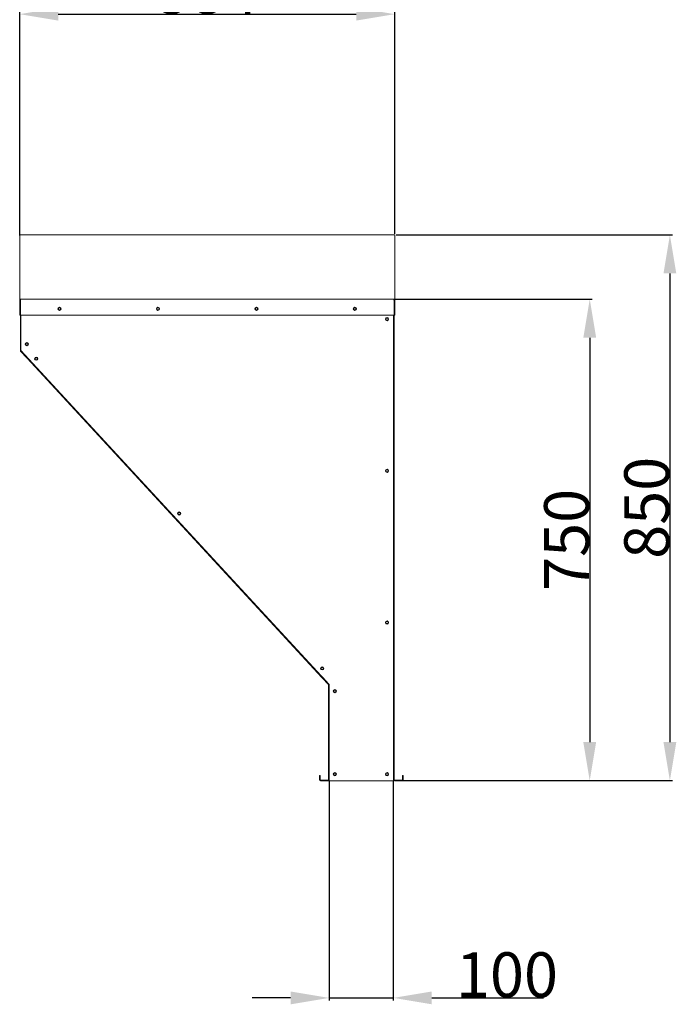
# Model space of a CAD drawing. Extents: x 2476 to 13988, y -3872 to 3079.
# Drawn here: x 5510 to 6532, y -116 to 1418 of the extents above; entities that cross this region are included whole.
import ezdxf

# ---------------------------------------------------------------- set-up
doc = ezdxf.new("R2010")
doc.units = 0
doc.header["$LTSCALE"] = 2
doc.header["$PDMODE"] = 3
doc.header["$PDSIZE"] = 0.5
doc.layers.get('DEFPOINTS').update_dxf_attribs({"linetype": 'CONTINUOUS'})
doc.layers.add('DIMENSIONS', color=5, linetype='CONTINUOUS')
doc.layers.add('Visible (ISO)', color=7, linetype='CONTINUOUS', lineweight=50)
doc.styles.get("Standard").update_dxf_attribs({"font": 'ISOCP'})
doc.dimstyles.get("Standard").update_dxf_attribs({"dimscale": 10, "dimtxt": 3.5, "dimasz": 3, "dimexe": 2, "dimexo": 1, "dimgap": 0.5, "dimtad": 1, "dimdec": 1, "dimdsep": 46, "dimtxsty": 'Standard', "dimcen": -5, "dimclrd": 256, "dimclre": 256, "dimclrt": 256, "dimadec": 0, "dimazin": 0, "dimtfac": 1, "dimtdec": 1, "dimtmove": 0, "dimatfit": 3, "dimfxl": 0, "dimtvp": 0.75, "dimtolj": 1, "dimtzin": 0, "dimarcsym": 0})

# ---------------------------------------------------------------- blocks, each defined once
blk = doc.blocks.new('*D3')
at = {"layer": 'DEFPOINTS', "color": 0}
for p in [(6092.2, 982.3), (6105.2, 232.3), (6397.3, 232.3)]:
    blk.add_point(p, dxfattribs=at)
at = {"layer": 'DIMENSIONS', "lineweight": -2}
for p, q in [((6094.2, 982.3), (6401.3, 982.3)), ((6397.3, 922.3), (6397.3, 292.3)), ((6107.2, 232.3), (6401.3, 232.3))]:
    blk.add_line(p, q, dxfattribs=at)
at = {"layer": 'DIMENSIONS'}
for points in [[(6387.3, 922.3), (6407.3, 922.3), (6397.3, 982.3)], [(6387.3, 292.3), (6407.3, 292.3), (6397.3, 232.3)]]:
    blk.add_solid(points, dxfattribs=at)
at = {"layer": 'DIMENSIONS', "lineweight": 0, "insert": (6361.3, 607.3), "char_height": 70, "attachment_point": 5, "rotation": 90}
blk.add_mtext('\\A1;750', dxfattribs=at)
blk = doc.blocks.new('*D4')
at = {"layer": 'DEFPOINTS', "color": 0}
for p in [(6093.7, 1082.3), (6093.7, 232.3), (6522.1, 232.3)]:
    blk.add_point(p, dxfattribs=at)
at = {"layer": 'DIMENSIONS', "lineweight": -2}
for p, q in [((6095.7, 1082.3), (6526.1, 1082.3)), ((6522.1, 1022.3), (6522.1, 292.3)), ((6095.7, 232.3), (6526.1, 232.3))]:
    blk.add_line(p, q, dxfattribs=at)
at = {"layer": 'DIMENSIONS'}
for points in [[(6512.1, 1022.3), (6532.1, 1022.3), (6522.1, 1082.3)], [(6512.1, 292.3), (6532.1, 292.3), (6522.1, 232.3)]]:
    blk.add_solid(points, dxfattribs=at)
at = {"layer": 'DIMENSIONS', "lineweight": 0, "insert": (6486.1, 657.3), "char_height": 70, "attachment_point": 5, "rotation": 90}
blk.add_mtext('\\A1;850', dxfattribs=at)
blk = doc.blocks.new('*D5')
at = {"layer": 'DEFPOINTS', "color": 0}
for p in [(6093.7, 1426.2), (5509.7, 1079.3), (6093.7, 1082.3)]:
    blk.add_point(p, dxfattribs=at)
at = {"layer": 'DIMENSIONS', "lineweight": -2}
for p, q in [((5509.7, 1081.3), (5509.7, 1430.2)), ((6093.7, 1084.3), (6093.7, 1430.2)), ((5569.7, 1426.2), (6033.7, 1426.2))]:
    blk.add_line(p, q, dxfattribs=at)
at = {"layer": 'DIMENSIONS'}
for points in [[(5569.7, 1436.2), (5569.7, 1416.2), (5509.7, 1426.2)], [(6033.7, 1436.2), (6033.7, 1416.2), (6093.7, 1426.2)]]:
    blk.add_solid(points, dxfattribs=at)
at = {"layer": 'DIMENSIONS', "lineweight": 0, "insert": (5801.7, 1462.2), "char_height": 70, "attachment_point": 5}
blk.add_mtext('\\A1;584', dxfattribs=at)
blk = doc.blocks.new('*D11')
at = {"layer": 'DEFPOINTS', "color": 0}
for p in [(5991.4, 233.5), (6091.4, 233.8), (6091.4, -106.1)]:
    blk.add_point(p, dxfattribs=at)
at = {"layer": 'DIMENSIONS', "lineweight": -2}
for p, q in [((5991.4, 231.5), (5991.4, -110.1)), ((6091.4, 231.8), (6091.4, -110.1)), ((5931.4, -106.1), (5871.4, -106.1)), ((5991.4, -106.1), (6091.4, -106.1)), ((6151.4, -106.1), (6325.4, -106.1))]:
    blk.add_line(p, q, dxfattribs=at)
at = {"layer": 'DIMENSIONS'}
for points in [[(5931.4, -96.1), (5931.4, -116.1), (5991.4, -106.1)], [(6151.4, -96.1), (6151.4, -116.1), (6091.4, -106.1)]]:
    blk.add_solid(points, dxfattribs=at)
at = {"layer": 'DIMENSIONS', "lineweight": 0, "insert": (6268.4, -70.1), "char_height": 70, "attachment_point": 5}
blk.add_mtext('\\A1;100', dxfattribs=at)

msp = doc.modelspace()

# ---------------------------------------------------------------- linework, layer by layer
at = {"layer": 'Visible (ISO)', "lineweight": 0}
for p, q in [((6093.67, 1082.26), (5509.67, 1082.26)), ((5509.67, 1082.26), (5509.67, 1079.26)), ((5509.67, 985.26), (5509.67, 1079.26)), ((6093.67, 1082.26), (6093.67, 1079.26)), ((6093.67, 1079.26), (6093.67, 985.26)), ((5509.67, 982.26), (5509.67, 985.26)), ((5509.67, 982.26), (5511.17, 982.26)), ((5510.67, 982.17), (5510.67, 982.26)), ((5511.17, 982.26), (6092.17, 982.26)), ((6092.17, 982.26), (6093.67, 982.26)), ((6092.67, 982.17), (6092.67, 982.26)), ((6093.67, 982.26), (6093.67, 985.26)), ((5509.67, 980.76), (5509.67, 957.26)), ((5510.67, 980.76), (5509.67, 980.76)), ((5510.67, 957.26), (5510.67, 980.76)), ((5510.77, 980.76), (5510.77, 957.26)), ((6092.57, 957.26), (6092.57, 980.76)), ((6093.67, 980.76), (6092.67, 980.76)), ((6092.67, 980.76), (6092.67, 957.26)), ((6093.67, 957.26), (6093.67, 980.76)), ((5510.67, 957.26), (5509.67, 957.26)), ((5510.67, 902.16), (5510.67, 957.26)), ((5510.77, 957.26), (6092.57, 957.26)), ((5511.67, 902.26), (5511.67, 957.26)), ((6091.67, 957.26), (6091.67, 233.76)), ((6092.67, 233.76), (6092.67, 957.26)), ((6092.67, 957.26), (6093.67, 957.26)), ((5511.76, 902.16), (5510.67, 902.16)), ((5511.8, 901.82), (5511.07, 901.14)), ((5511.07, 901.14), (5520.57, 890.86)), ((5991.67, 382.26), (5511.67, 902.26)), ((5511.8, 901.82), (5521.3, 891.53)), ((5520.57, 890.86), (5521.3, 891.53)), ((5521.24, 890.12), (5520.57, 890.86)), ((5522.12, 890.93), (5521.24, 890.12)), ((5980.11, 393.03), (5521.24, 890.12)), ((5521.3, 891.53), (5521.98, 890.8)), ((5980.98, 393.84), (5980.11, 393.03)), ((5980.78, 392.3), (5980.11, 393.03)), ((5981.52, 392.98), (5980.78, 392.3)), ((5980.78, 392.3), (5990.28, 382.01)), ((5980.84, 393.71), (5981.52, 392.98)), ((5981.52, 392.98), (5991.01, 382.69)), ((5990.28, 382.01), (5991.01, 382.69)), ((5990.41, 233.76), (5990.41, 381.67)), ((5991.67, 381.67), (5990.41, 381.67)), ((5991.67, 232.26), (5991.67, 382.26)), ((5977.41, 240.26), (5976.41, 240.26)), ((5976.41, 240.26), (5976.41, 235.26)), ((5976.41, 235.26), (5977.41, 235.26)), ((5976.41, 233.76), (5976.41, 235.26)), ((5977.41, 235.26), (5977.41, 240.26)), ((5977.41, 233.76), (5977.41, 235.26)), ((5989.91, 233.26), (5977.91, 233.26)), ((5977.91, 232.26), (5989.91, 232.26)), ((5989.91, 232.26), (5989.91, 233.26)), ((6090.17, 232.26), (5991.67, 232.26)), ((6091.67, 232.26), (6090.17, 232.26)), ((6091.67, 232.26), (6091.67, 233.76)), ((6105.17, 233.26), (6093.17, 233.26)), ((6105.17, 232.26), (6093.17, 232.26)), ((6106.67, 240.26), (6105.67, 240.26)), ((6105.67, 240.26), (6105.67, 235.26)), ((6105.67, 235.26), (6106.67, 235.26)), ((6105.67, 235.26), (6105.67, 233.76)), ((6106.67, 235.26), (6106.67, 240.26)), ((6106.67, 235.26), (6106.67, 233.76))]:
    msp.add_line(p, q, dxfattribs=at)
for centre, radius in [((5571.67, 967.26), 2.5), ((5571.67, 967.26), 1.65), ((5725.01, 967.26), 2.5), ((5725.01, 967.26), 1.65), ((5878.34, 967.26), 2.5), ((5878.34, 967.26), 1.65), ((6031.67, 967.26), 2.5), ((6031.67, 967.26), 1.65), ((6081.67, 951.26), 2.5), ((6081.67, 951.26), 1.65), ((5520.67, 912.16), 2.5), ((5520.67, 912.16), 1.65), ((5535.37, 889.56), 2.5), ((5535.37, 889.56), 1.65), ((6081.67, 714.92), 2.5), ((6081.67, 714.92), 1.65), ((5758.02, 648.36), 2.5), ((5758.02, 648.36), 1.65), ((6081.67, 478.59), 2.5), ((6081.67, 478.59), 1.65), ((5980.67, 407.16), 2.5), ((5980.67, 407.16), 1.65), ((6000.41, 371.67), 2.5), ((6000.41, 371.67), 1.65), ((6000.41, 242.26), 2.5), ((6000.41, 242.26), 1.65), ((6081.67, 242.26), 2.5), ((6081.67, 242.26), 1.65)]:
    msp.add_circle(centre, radius, dxfattribs=at)
for centre, radius, start, end in [((5512.17, 902.16), 1.5, 180, 222.71), ((5512.17, 902.16), 0.5, 180, 222.71), ((5989.91, 381.67), 0.5, 0, 42.71), ((5989.91, 381.67), 1.5, 0, 42.71), ((5977.91, 233.76), 1.5, 180, 270), ((5977.91, 233.76), 0.5, 180, 270), ((6093.17, 233.76), 1.5, 180, 270), ((6093.17, 233.76), 0.5, 180, 270), ((6105.17, 233.76), 1.5, 270, 0), ((6105.17, 233.76), 0.5, 270, 0)]:
    msp.add_arc(centre, radius, start, end, dxfattribs=at)
for points, knots in [([(5509.67, 980.76), (5509.67, 981.15), (5509.83, 981.54), (5510.39, 982.1), (5510.78, 982.26), (5511.17, 982.26)], [-1, -1, -1, -1, -0.5, -0.5, 0, 0, 0, 0]), ([(5511.17, 982.26), (5511.11, 982.26), (5511.04, 982.1), (5510.91, 981.54), (5510.84, 981.15), (5510.77, 980.76)], [0, 0, 0, 0, 0.5, 0.5, 1, 1, 1, 1]), ([(6092.57, 980.76), (6092.51, 981.15), (6092.44, 981.54), (6092.31, 982.1), (6092.24, 982.26), (6092.17, 982.26)], [-1, -1, -1, -1, -0.5, -0.5, 0, 0, 0, 0]), ([(6092.17, 982.26), (6092.56, 982.26), (6092.95, 982.1), (6093.51, 981.54), (6093.67, 981.15), (6093.67, 980.76)], [0, 0, 0, 0, 0.5, 0.5, 1, 1, 1, 1]), ([(5510.84, 981.13), (5510.83, 981.12), (5510.82, 981.12), (5510.73, 981.02), (5510.67, 980.89), (5510.67, 980.76)], [0.47011845, 0.47011845, 0.47011845, 0.47011845, 0.5, 0.5, 1, 1, 1, 1]), ([(6092.67, 980.76), (6092.67, 980.89), (6092.62, 981.02), (6092.52, 981.12), (6092.51, 981.12), (6092.51, 981.13)], [-1, -1, -1, -1, -0.5, -0.5, -0.47011845, -0.47011845, -0.47011845, -0.47011845]), ([(5989.91, 233.26), (5990.04, 233.26), (5990.17, 233.31), (5990.36, 233.5), (5990.41, 233.63), (5990.41, 233.76)], [-1, -1, -1, -1, -0.5, -0.5, 0, 0, 0, 0]), ([(5991.38, 233.45), (5991.32, 233.17), (5991.18, 232.9), (5990.7, 232.42), (5990.3, 232.26), (5989.91, 232.26)], [0.13152303, 0.13152303, 0.13152303, 0.13152303, 0.5, 0.5, 1, 1, 1, 1]), ([(5990.41, 233.76), (5990.41, 233.69), (5990.57, 233.62), (5991.07, 233.5), (5991.36, 233.45), (5991.67, 233.4)], [0, 0, 0, 0, 0.5, 0.5, 0.89762822, 0.89762822, 0.89762822, 0.89762822])]:
    msp.add_open_spline(points, degree=3, knots=knots, dxfattribs=at)

# ---------------------------------------------------------------- dimensions: what is measured, and where the dimension line sits
at = {"layer": 'DIMENSIONS', "lineweight": 0}
for base, p1, p2, picture, middle in [((6093.67, 1426.19), (5509.67, 1079.26), (6093.67, 1082.26), '*D5', (5801.67, 1462.19)), ((6091.37, -106.07), (5991.38, 233.45), (6091.37, 233.76), '*D11', (6268.4, -70.07))]:
    dim = msp.add_linear_dim(base=base, p1=p1, p2=p2, dimstyle='Standard', override={"dimscale": 2, "dimtxt": 35, "dimasz": 30, "dimtvp": 7.5}, dxfattribs=at)
    dim.commit()
    dim.dimension.update_dxf_attribs({"geometry": picture, "text_midpoint": middle})
for base, p1, p2, picture, middle in [((6522.09, 232.26), (6093.67, 1082.26), (6093.67, 232.26), '*D4', (6486.09, 657.26)), ((6397.29, 232.26), (6092.17, 982.26), (6105.17, 232.26), '*D3', (6361.29, 607.26))]:
    dim = msp.add_linear_dim(base=base, p1=p1, p2=p2, angle=90, dimstyle='Standard', override={"dimscale": 2, "dimtxt": 35, "dimasz": 30, "dimtvp": 7.5}, dxfattribs=at)
    dim.commit()
    dim.dimension.update_dxf_attribs({"geometry": picture, "text_midpoint": middle})

doc.saveas('drawing.dxf')
